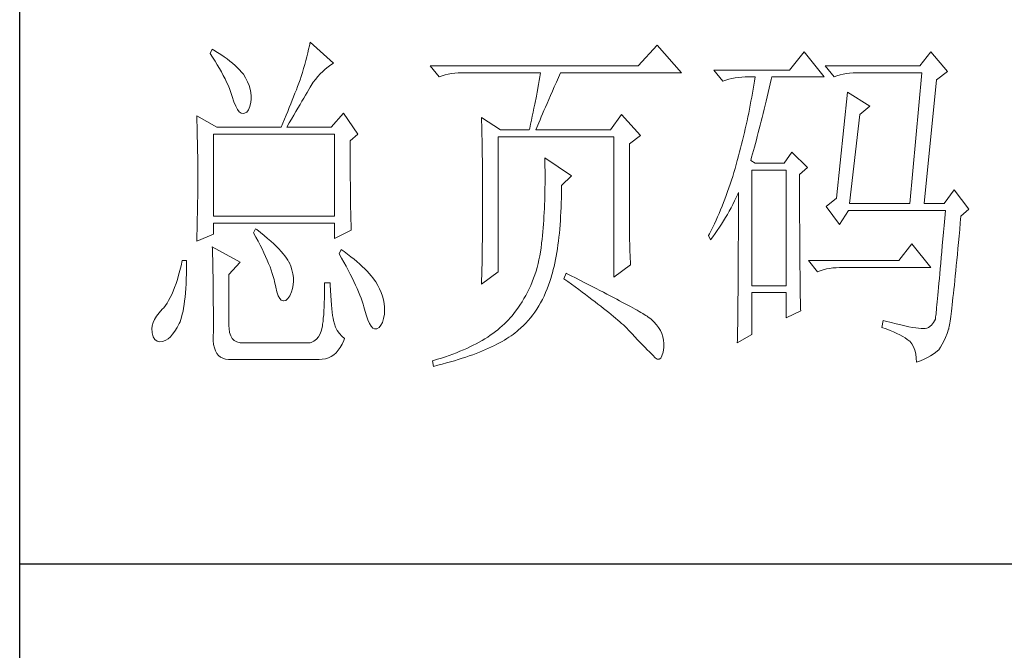
# Model space of a CAD drawing. Units: millimetres. Extents: x 14509 to 75479, y -92927 to -6862.
# Drawn here: x 41967 to 42090, y -28209 to -28130 of the extents above; entities that cross this region are included whole.
import ezdxf

# ---------------------------------------------------------------- set-up
doc = ezdxf.new("R2010")
doc.units = ezdxf.units.MM
doc.layers.add('轮廓线', color=7, linetype='Continuous', lineweight=25)

# ---------------------------------------------------------------- blocks, each defined once
blk = doc.blocks.new('文字')
at = {"layer": '轮廓线', "color": 7, "lineweight": 0}
for p, q in [((3760.54, 386.96), (3760.43, 386.47)), ((3760.64, 387.45), (3760.54, 386.96)), ((3763.9, 384.53), (3760.64, 387.45)), ((3809.15, 387.06), (3806.5, 384.14)), ((3812.56, 383.17), (3809.15, 387.06)), ((3746.95, 386.48), (3746.65, 385.89)), ((3746.65, 385.89), (3747, 385.35)), ((3747.2, 386.33), (3746.95, 386.48)), ((3747, 385.35), (3747.34, 384.82)), ((3747.69, 386.02), (3747.2, 386.33)), ((3748.16, 385.72), (3747.69, 386.02)), ((3748.6, 385.42), (3748.16, 385.72)), ((3749.03, 385.11), (3748.6, 385.42)), ((3760.18, 385.43), (3760.03, 384.9)), ((3760.31, 385.96), (3760.18, 385.43)), ((3760.43, 386.47), (3760.31, 385.96)), ((3829.67, 386.09), (3827.65, 383.56)), ((3832.47, 382.59), (3829.67, 386.09)), ((3847.39, 386.09), (3845.84, 384.14)), ((3849.72, 383.37), (3847.39, 386.09)), ((3747.34, 384.82), (3747.66, 384.3)), ((3747.66, 384.3), (3747.96, 383.79)), ((3749.42, 384.81), (3749.03, 385.11)), ((3749.8, 384.5), (3749.42, 384.81)), ((3750.15, 384.2), (3749.8, 384.5)), ((3750.47, 383.89), (3750.15, 384.2)), ((3759.89, 384.35), (3759.73, 383.79)), ((3760.03, 384.9), (3759.89, 384.35)), ((3762.76, 383.69), (3763.14, 384)), ((3763.14, 384), (3763.53, 384.29)), ((3763.53, 384.29), (3763.9, 384.53)), ((3806.5, 384.14), (3777.43, 384.14)), ((3777.43, 384.14), (3778.67, 382.59)), ((3845.84, 384.14), (3832.62, 384.14)), ((3832.62, 384.14), (3833.87, 382.59)), ((3747.96, 383.79), (3748.24, 383.29)), ((3748.24, 383.29), (3748.5, 382.81)), ((3748.5, 382.81), (3748.74, 382.33)), ((3750.78, 383.59), (3750.47, 383.89)), ((3751.05, 383.28), (3750.78, 383.59)), ((3751.31, 382.98), (3751.05, 383.28)), ((3751.62, 382.45), (3751.31, 382.98)), ((3759.38, 382.64), (3759.24, 382.2)), ((3759.56, 383.22), (3759.38, 382.64)), ((3759.73, 383.79), (3759.56, 383.22)), ((3761.39, 382.26), (3761.7, 382.64)), ((3761.7, 382.64), (3762.04, 383.01)), ((3762.04, 383.01), (3762.39, 383.36)), ((3762.39, 383.36), (3762.76, 383.69)), ((3778.67, 382.59), (3779.08, 382.74)), ((3779.08, 382.74), (3779.5, 382.87)), ((3779.5, 382.87), (3779.93, 382.98)), ((3779.93, 382.98), (3780.38, 383.07)), ((3780.38, 383.07), (3780.84, 383.12)), ((3780.84, 383.12), (3781.31, 383.16)), ((3781.31, 383.16), (3781.78, 383.17)), ((3781.78, 383.17), (3792.82, 383.17)), ((3792.73, 382.63), (3792.64, 382.09)), ((3792.82, 383.17), (3792.73, 382.63)), ((3795.34, 382.54), (3795.62, 383.17)), ((3795.62, 383.17), (3812.56, 383.17)), ((3827.65, 383.56), (3817.07, 383.56)), ((3817.07, 383.56), (3818.32, 382.01)), ((3820.49, 382.54), (3820.96, 382.58)), ((3820.96, 382.58), (3821.43, 382.59)), ((3821.43, 382.59), (3822.83, 382.59)), ((3822.83, 382.59), (3822.74, 382.02)), ((3825.09, 382.26), (3825.16, 382.59)), ((3825.16, 382.59), (3832.47, 382.59)), ((3833.87, 382.59), (3834.27, 382.74)), ((3834.27, 382.74), (3834.7, 382.87)), ((3834.7, 382.87), (3835.13, 382.98)), ((3835.13, 382.98), (3835.58, 383.07)), ((3835.58, 383.07), (3836.04, 383.12)), ((3836.04, 383.12), (3836.51, 383.16)), ((3836.51, 383.16), (3836.98, 383.17)), ((3836.98, 383.17), (3846.15, 383.17)), ((3846.15, 383.17), (3844.44, 364.9)), ((3848.17, 382.2), (3849.72, 383.37)), ((3748.74, 382.33), (3748.96, 381.87)), ((3748.96, 381.87), (3749.17, 381.43)), ((3749.17, 381.43), (3749.35, 380.99)), ((3751.9, 381.91), (3751.62, 382.45)), ((3752.11, 381.4), (3751.9, 381.91)), ((3752.27, 380.89), (3752.11, 381.4)), ((3758.89, 381.28), (3758.71, 380.81)), ((3759.07, 381.75), (3758.89, 381.28)), ((3759.24, 382.2), (3759.07, 381.75)), ((3760.65, 381.18), (3760.79, 381.42)), ((3760.79, 381.42), (3761.08, 381.85)), ((3761.08, 381.85), (3761.39, 382.26)), ((3792.55, 381.55), (3792.35, 380.45)), ((3792.64, 382.09), (3792.55, 381.55)), ((3794.49, 380.6), (3794.76, 381.23)), ((3794.76, 381.23), (3795.05, 381.87)), ((3795.05, 381.87), (3795.34, 382.54)), ((3818.32, 382.01), (3818.73, 382.16)), ((3818.73, 382.16), (3819.15, 382.29)), ((3819.15, 382.29), (3819.58, 382.4)), ((3819.58, 382.4), (3820.03, 382.48)), ((3820.03, 382.48), (3820.49, 382.54)), ((3822.65, 381.46), (3822.55, 380.89)), ((3822.74, 382.02), (3822.65, 381.46)), ((3824.8, 381.03), (3824.94, 381.64)), ((3824.94, 381.64), (3825.09, 382.26)), ((3846.46, 364.9), (3848.17, 382.2)), ((3749.35, 380.99), (3749.52, 380.56)), ((3749.52, 380.56), (3749.66, 380.15)), ((3749.66, 380.15), (3749.76, 379.87)), ((3749.76, 379.87), (3749.99, 379.12)), ((3752.37, 380.41), (3752.27, 380.89)), ((3752.41, 379.93), (3752.37, 380.41)), ((3752.4, 379.48), (3752.41, 379.93)), ((3758.33, 379.84), (3758.13, 379.34)), ((3758.52, 380.33), (3758.33, 379.84)), ((3758.71, 380.81), (3758.52, 380.33)), ((3759.74, 379.62), (3759.99, 380.04)), ((3759.99, 380.04), (3760.22, 380.44)), ((3760.22, 380.44), (3760.44, 380.82)), ((3760.44, 380.82), (3760.65, 381.18)), ((3792.25, 379.9), (3792.04, 378.8)), ((3792.35, 380.45), (3792.25, 379.9)), ((3793.99, 379.44), (3794.24, 380.01)), ((3794.24, 380.01), (3794.49, 380.6)), ((3822.46, 380.33), (3822.35, 379.77)), ((3822.55, 380.89), (3822.46, 380.33)), ((3824.37, 379.23), (3824.51, 379.82)), ((3824.51, 379.82), (3824.66, 380.42)), ((3824.66, 380.42), (3824.8, 381.03)), ((3835.73, 380.45), (3834.18, 365.67)), ((3838.84, 378.5), (3835.73, 380.45)), ((3749.99, 379.12), (3750.23, 378.52)), ((3750.23, 378.52), (3750.49, 378.05)), ((3752.03, 378), (3752.22, 378.46)), ((3752.22, 378.46), (3752.35, 379.08)), ((3752.35, 379.08), (3752.4, 379.48)), ((3757.93, 378.83), (3757.72, 378.31)), ((3758.13, 379.34), (3757.93, 378.83)), ((3758.94, 378.25), (3759.22, 378.73)), ((3759.22, 378.73), (3759.49, 379.19)), ((3759.49, 379.19), (3759.74, 379.62)), ((3792.04, 378.8), (3791.92, 378.25)), ((3793.53, 378.38), (3793.75, 378.9)), ((3793.75, 378.9), (3793.99, 379.44)), ((3822.15, 378.66), (3822.04, 378.11)), ((3822.25, 379.22), (3822.15, 378.66)), ((3822.35, 379.77), (3822.25, 379.22)), ((3824.09, 378.07), (3824.23, 378.64)), ((3824.23, 378.64), (3824.37, 379.23)), ((3837.44, 377.34), (3838.84, 378.5)), ((3744.78, 377.14), (3744.8, 376.6)), ((3747.58, 375.59), (3744.78, 377.14)), ((3750.49, 378.05), (3750.74, 377.72)), ((3750.74, 377.72), (3751, 377.53)), ((3751, 377.53), (3751.28, 377.48)), ((3751.28, 377.48), (3751.46, 377.53)), ((3751.46, 377.53), (3751.78, 377.69)), ((3751.78, 377.69), (3752.03, 378)), ((3757.29, 377.25), (3757.06, 376.7)), ((3757.5, 377.79), (3757.29, 377.25)), ((3757.72, 378.31), (3757.5, 377.79)), ((3758.04, 376.71), (3758.35, 377.24)), ((3758.35, 377.24), (3758.65, 377.76)), ((3758.65, 377.76), (3758.94, 378.25)), ((3765.3, 377.53), (3763.59, 375.59)), ((3767.32, 374.62), (3765.3, 377.53)), ((3791.69, 377.13), (3791.57, 376.57)), ((3791.81, 377.69), (3791.69, 377.13)), ((3791.92, 378.25), (3791.81, 377.69)), ((3792.94, 377), (3793.12, 377.43)), ((3793.12, 377.43), (3793.32, 377.9)), ((3793.32, 377.9), (3793.53, 378.38)), ((3804.17, 377.34), (3802.62, 375.2)), ((3806.81, 374.42), (3804.17, 377.34)), ((3821.93, 377.55), (3821.81, 377)), ((3822.04, 378.11), (3821.93, 377.55)), ((3823.81, 376.95), (3823.95, 377.51)), ((3823.95, 377.51), (3824.09, 378.07)), ((3836.04, 364.9), (3837.44, 377.34)), ((3744.8, 376.6), (3744.84, 375.5)), ((3756.83, 376.15), (3756.59, 375.59)), ((3757.06, 376.7), (3756.83, 376.15)), ((3757.37, 375.59), (3757.71, 376.16)), ((3757.71, 376.16), (3758.04, 376.71)), ((3784.58, 376.95), (3784.6, 376.39)), ((3787.22, 375.2), (3784.58, 376.95)), ((3784.6, 376.39), (3784.61, 375.83)), ((3784.61, 375.83), (3784.62, 375.26)), ((3791.45, 376.01), (3791.32, 375.44)), ((3791.57, 376.57), (3791.45, 376.01)), ((3792.32, 375.51), (3792.46, 375.84)), ((3792.46, 375.84), (3792.61, 376.2)), ((3792.61, 376.2), (3792.77, 376.58)), ((3792.77, 376.58), (3792.94, 377)), ((3821.58, 375.9), (3821.45, 375.36)), ((3821.7, 376.45), (3821.58, 375.9)), ((3821.81, 377), (3821.7, 376.45)), ((3823.4, 375.33), (3823.54, 375.86)), ((3823.54, 375.86), (3823.68, 376.4)), ((3823.68, 376.4), (3823.81, 376.95)), ((3744.84, 375.5), (3744.87, 374.39)), ((3744.87, 374.39), (3744.89, 373.26)), ((3747.11, 363.14), (3747.11, 374.62)), ((3747.11, 374.62), (3764.06, 374.62)), ((3747.58, 375.59), (3756.59, 375.59)), ((3757.37, 375.59), (3763.59, 375.59)), ((3764.06, 374.62), (3764.06, 363.14)), ((3766.23, 373.65), (3767.32, 374.62)), ((3784.62, 375.26), (3784.63, 374.7)), ((3784.63, 374.7), (3784.66, 373.57)), ((3787.22, 375.2), (3791.27, 375.2)), ((3791.32, 375.44), (3791.27, 375.2)), ((3792.2, 375.2), (3792.32, 375.51)), ((3792.2, 375.2), (3802.62, 375.2)), ((3805.26, 373.25), (3806.81, 374.42)), ((3821.33, 374.82), (3821.2, 374.27)), ((3821.45, 375.36), (3821.33, 374.82)), ((3823.13, 374.29), (3823.27, 374.81)), ((3823.27, 374.81), (3823.4, 375.33)), ((3744.89, 373.26), (3744.9, 372.69)), ((3766.23, 372.89), (3766.23, 373.65)), ((3784.66, 373.57), (3784.66, 373.01)), ((3784.66, 373.01), (3784.68, 372.45)), ((3786.91, 355.37), (3786.91, 374.23)), ((3786.91, 374.23), (3803.08, 374.23)), ((3803.08, 374.23), (3803.08, 354.59)), ((3805.26, 362.97), (3805.26, 373.25)), ((3820.94, 373.19), (3820.8, 372.66)), ((3821.07, 373.73), (3820.94, 373.19)), ((3821.2, 374.27), (3821.07, 373.73)), ((3822.73, 372.8), (3822.87, 373.29)), ((3822.87, 373.29), (3823, 373.79)), ((3823, 373.79), (3823.13, 374.29)), ((3744.9, 372.69), (3744.91, 372.12)), ((3744.91, 372.12), (3744.92, 371.54)), ((3766.24, 372.06), (3766.23, 372.89)), ((3766.24, 371.25), (3766.24, 372.06)), ((3784.68, 372.45), (3784.71, 370.17)), ((3820.52, 371.59), (3820.38, 371.06)), ((3820.66, 372.12), (3820.52, 371.59)), ((3820.8, 372.66), (3820.66, 372.12)), ((3822.34, 371.38), (3822.47, 371.84)), ((3822.47, 371.84), (3822.6, 372.32)), ((3822.6, 372.32), (3822.73, 372.8)), ((3827.96, 372.09), (3826.87, 370.53)), ((3830.13, 369.95), (3827.96, 372.09)), ((3744.92, 371.54), (3744.92, 370.96)), ((3744.92, 370.96), (3744.93, 370.38)), ((3744.93, 370.38), (3744.93, 369.8)), ((3766.24, 370.48), (3766.24, 371.25)), ((3766.24, 369.72), (3766.24, 370.48)), ((3784.71, 370.17), (3784.71, 369.6)), ((3793.44, 371.31), (3793.46, 370.69)), ((3797.17, 368.78), (3793.44, 371.31)), ((3793.46, 370.69), (3793.46, 370.08)), ((3820.19, 370.36), (3820.03, 369.8)), ((3820.34, 370.92), (3820.19, 370.36)), ((3820.38, 371.06), (3820.34, 370.92)), ((3822.21, 370.92), (3822.34, 371.38)), ((3822.83, 370.53), (3822.21, 370.92)), ((3826.87, 370.53), (3822.83, 370.53)), ((3744.93, 369.8), (3744.93, 369.2)), ((3744.93, 369.2), (3744.93, 368.02)), ((3766.24, 369), (3766.24, 369.72)), ((3766.25, 368.31), (3766.24, 369)), ((3784.71, 369.6), (3784.73, 367.31)), ((3793.46, 370.08), (3793.47, 369.47)), ((3793.47, 369.47), (3793.47, 368.87)), ((3793.47, 368.87), (3793.47, 368.27)), ((3819.87, 369.25), (3819.7, 368.7)), ((3820.03, 369.8), (3819.87, 369.25)), ((3822.36, 353.42), (3822.36, 369.56)), ((3822.36, 369.56), (3827.18, 369.56)), ((3827.18, 369.56), (3827.18, 353.42)), ((3829.05, 368.98), (3830.13, 369.95)), ((3829.05, 366.68), (3829.05, 368.98)), ((3744.93, 368.02), (3744.93, 367.45)), ((3744.93, 367.45), (3744.93, 366.88)), ((3766.26, 367.64), (3766.25, 368.31)), ((3766.26, 367), (3766.26, 367.64)), ((3793.47, 367.67), (3793.46, 367.09)), ((3793.47, 368.27), (3793.47, 367.67)), ((3795.77, 367.42), (3797.17, 368.78)), ((3795.77, 366.99), (3795.77, 367.42)), ((3819.35, 367.62), (3819.17, 367.09)), ((3819.53, 368.16), (3819.35, 367.62)), ((3819.7, 368.7), (3819.53, 368.16)), ((3744.93, 366.88), (3744.92, 366.31)), ((3744.92, 366.31), (3744.92, 365.75)), ((3766.27, 366.39), (3766.26, 367)), ((3766.27, 365.81), (3766.27, 366.39)), ((3784.73, 367.31), (3784.74, 366.16)), ((3784.74, 366.16), (3784.74, 363.4)), ((3793.45, 366.5), (3793.43, 365.92)), ((3793.46, 367.09), (3793.45, 366.5)), ((3795.76, 365.65), (3795.77, 366.31)), ((3795.77, 366.31), (3795.77, 366.99)), ((3818.8, 366.05), (3818.61, 365.53)), ((3818.99, 366.57), (3818.8, 366.05)), ((3819.17, 367.09), (3818.99, 366.57)), ((3820.17, 365.73), (3820.39, 366.21)), ((3820.39, 366.21), (3820.49, 366.45)), ((3820.49, 366.45), (3820.49, 363.5)), ((3829.05, 365.79), (3829.05, 366.68)), ((3850.66, 366.84), (3849.26, 364.9)), ((3852.68, 364.12), (3850.66, 366.84)), ((3744.91, 365.18), (3744.9, 364.61)), ((3744.92, 365.75), (3744.91, 365.18)), ((3766.28, 365.25), (3766.27, 365.81)), ((3766.29, 364.72), (3766.28, 365.25)), ((3766.3, 364.22), (3766.29, 364.72)), ((3793.4, 364.78), (3793.37, 364.22)), ((3793.42, 365.35), (3793.4, 364.78)), ((3793.43, 365.92), (3793.42, 365.35)), ((3795.71, 364.36), (3795.74, 365)), ((3795.74, 365), (3795.76, 365.65)), ((3818.41, 365.03), (3818.21, 364.52)), ((3818.61, 365.53), (3818.41, 365.03)), ((3819.46, 364.32), (3819.7, 364.79)), ((3819.7, 364.79), (3819.94, 365.26)), ((3819.94, 365.26), (3820.17, 365.73)), ((3829.05, 364.09), (3829.05, 365.79)), ((3834.18, 365.67), (3832.78, 364.51)), ((3836.04, 364.9), (3844.44, 364.9)), ((3846.46, 364.9), (3849.26, 364.9)), ((3744.88, 363.47), (3744.87, 362.9)), ((3744.89, 364.04), (3744.88, 363.47)), ((3744.9, 364.61), (3744.89, 364.04)), ((3766.31, 363.74), (3766.3, 364.22)), ((3766.32, 363.3), (3766.31, 363.74)), ((3766.33, 362.88), (3766.32, 363.3)), ((3784.74, 363.4), (3784.73, 362.76)), ((3793.34, 363.66), (3793.31, 363.11)), ((3793.37, 364.22), (3793.34, 363.66)), ((3795.65, 363.11), (3795.69, 363.73)), ((3795.69, 363.73), (3795.71, 364.36)), ((3817.8, 363.53), (3817.58, 363.05)), ((3818.01, 364.03), (3817.8, 363.53)), ((3818.21, 364.52), (3818.01, 364.03)), ((3818.68, 362.93), (3818.95, 363.39)), ((3818.95, 363.39), (3819.2, 363.85)), ((3819.2, 363.85), (3819.46, 364.32)), ((3820.49, 363.5), (3820.49, 362.78)), ((3829.05, 363.28), (3829.05, 364.09)), ((3832.78, 364.51), (3834.64, 361.98)), ((3834.64, 361.98), (3835.89, 363.92)), ((3835.89, 363.92), (3849.42, 363.92)), ((3849.42, 363.92), (3849.32, 362.87)), ((3851.59, 363.14), (3852.68, 364.12)), ((3744.86, 362.33), (3744.83, 361.2)), ((3744.87, 362.9), (3744.86, 362.33)), ((3764.06, 363.14), (3747.11, 363.14)), ((3747.11, 360.62), (3747.11, 362.17)), ((3747.11, 362.17), (3764.06, 362.17)), ((3764.06, 362.17), (3764.06, 360.03)), ((3766.34, 362.49), (3766.33, 362.88)), ((3766.35, 362.12), (3766.34, 362.49)), ((3766.36, 361.79), (3766.35, 362.12)), ((3784.73, 362.14), (3784.72, 361.52)), ((3784.73, 362.76), (3784.73, 362.14)), ((3793.24, 362.02), (3793.19, 361.49)), ((3793.28, 362.56), (3793.24, 362.02)), ((3793.31, 363.11), (3793.28, 362.56)), ((3795.57, 361.91), (3795.62, 362.51)), ((3795.62, 362.51), (3795.65, 363.11)), ((3805.26, 362.29), (3805.26, 362.97)), ((3805.27, 361.62), (3805.26, 362.29)), ((3817.14, 362.09), (3816.91, 361.62)), ((3817.36, 362.57), (3817.14, 362.09)), ((3817.58, 363.05), (3817.36, 362.57)), ((3817.84, 361.59), (3818.12, 362.03)), ((3818.12, 362.03), (3818.41, 362.48)), ((3818.41, 362.48), (3818.68, 362.93)), ((3820.49, 362.78), (3820.49, 361.39)), ((3829.05, 362.49), (3829.05, 363.28)), ((3829.06, 361.72), (3829.05, 362.49)), ((3849.32, 362.87), (3849.23, 361.85)), ((3851.42, 361.26), (3851.5, 362.21)), ((3851.5, 362.21), (3851.59, 363.14)), ((3744.78, 359.64), (3747.11, 360.62)), ((3744.81, 360.63), (3744.79, 360.05)), ((3744.83, 361.2), (3744.81, 360.63)), ((3753.02, 361.39), (3752.71, 360.81)), ((3752.71, 360.81), (3753.04, 360.22)), ((3753.18, 361.27), (3753.02, 361.39)), ((3753.71, 360.84), (3753.18, 361.27)), ((3754.22, 360.42), (3753.71, 360.84)), ((3764.06, 360.03), (3766.39, 361.2)), ((3766.38, 361.48), (3766.36, 361.79)), ((3766.39, 361.2), (3766.38, 361.48)), ((3784.72, 361.52), (3784.72, 360.91)), ((3784.72, 360.91), (3784.72, 360.31)), ((3793.15, 360.95), (3793.1, 360.43)), ((3793.19, 361.49), (3793.15, 360.95)), ((3795.41, 360.2), (3795.47, 360.75)), ((3795.47, 360.75), (3795.52, 361.33)), ((3795.52, 361.33), (3795.57, 361.91)), ((3805.27, 360.99), (3805.27, 361.62)), ((3805.28, 360.37), (3805.27, 360.99)), ((3816.44, 360.69), (3816.3, 360.42)), ((3816.68, 361.15), (3816.44, 360.69)), ((3816.91, 361.62), (3816.68, 361.15)), ((3816.93, 360.27), (3817.24, 360.71)), ((3817.24, 360.71), (3817.54, 361.14)), ((3817.54, 361.14), (3817.84, 361.59)), ((3820.49, 361.39), (3820.49, 360.71)), ((3820.49, 360.71), (3820.49, 360.04)), ((3829.06, 360.97), (3829.06, 361.72)), ((3829.06, 360.25), (3829.06, 360.97)), ((3849.15, 360.88), (3849.07, 359.93)), ((3849.23, 361.85), (3849.15, 360.88)), ((3851.34, 360.35), (3851.42, 361.26)), ((3744.79, 360.05), (3744.78, 359.64)), ((3753.04, 360.22), (3753.35, 359.65)), ((3753.35, 359.65), (3753.65, 359.09)), ((3754.69, 360.02), (3754.22, 360.42)), ((3755.13, 359.63), (3754.69, 360.02)), ((3755.54, 359.26), (3755.13, 359.63)), ((3755.92, 358.9), (3755.54, 359.26)), ((3784.71, 359.72), (3784.7, 359.14)), ((3784.72, 360.31), (3784.71, 359.72)), ((3792.97, 359.26), (3792.91, 358.69)), ((3792.99, 359.39), (3792.97, 359.26)), ((3793.05, 359.9), (3792.99, 359.39)), ((3793.1, 360.43), (3793.05, 359.9)), ((3795.27, 359.11), (3795.34, 359.65)), ((3795.34, 359.65), (3795.41, 360.2)), ((3805.29, 359.79), (3805.28, 360.37)), ((3805.3, 359.22), (3805.29, 359.79)), ((3805.32, 358.68), (3805.3, 359.22)), ((3816.3, 360.42), (3816.61, 359.84)), ((3816.61, 359.84), (3816.93, 360.27)), ((3820.49, 360.04), (3820.48, 359.38)), ((3820.48, 359.38), (3820.48, 358.73)), ((3829.06, 359.55), (3829.06, 360.25)), ((3829.07, 358.87), (3829.06, 359.55)), ((3844.75, 359.26), (3842.89, 356.92)), ((3847.39, 355.95), (3844.75, 359.26)), ((3849.07, 359.93), (3848.99, 359.03)), ((3851.17, 358.62), (3851.25, 359.47)), ((3851.25, 359.47), (3851.34, 360.35)), ((3746.95, 358.87), (3746.97, 358.59)), ((3750.84, 356.73), (3746.95, 358.87)), ((3746.97, 358.59), (3746.99, 358.29)), ((3746.99, 358.29), (3747, 357.95)), ((3747, 357.95), (3747.01, 357.59)), ((3753.65, 359.09), (3753.92, 358.55)), ((3753.92, 358.55), (3754.18, 358.02)), ((3754.18, 358.02), (3754.42, 357.5)), ((3756.27, 358.55), (3755.92, 358.9)), ((3756.59, 358.21), (3756.27, 358.55)), ((3756.87, 357.89), (3756.59, 358.21)), ((3757.12, 357.58), (3756.87, 357.89)), ((3764.99, 358.48), (3764.68, 357.89)), ((3764.68, 357.89), (3765.02, 357.29)), ((3765.4, 358.18), (3764.99, 358.48)), ((3765.88, 357.83), (3765.4, 358.18)), ((3766.33, 357.47), (3765.88, 357.83)), ((3784.69, 358.01), (3784.68, 357.46)), ((3784.7, 359.14), (3784.69, 358.58)), ((3784.69, 358.58), (3784.69, 358.01)), ((3792.82, 358.13), (3792.73, 357.58)), ((3792.91, 358.69), (3792.82, 358.13)), ((3795.02, 357.57), (3795.11, 358.07)), ((3795.11, 358.07), (3795.19, 358.58)), ((3795.19, 358.58), (3795.27, 359.11)), ((3805.33, 358.17), (3805.32, 358.68)), ((3805.35, 357.67), (3805.33, 358.17)), ((3820.48, 358.73), (3820.48, 358.09)), ((3820.48, 358.09), (3820.48, 357.45)), ((3829.07, 358.21), (3829.07, 358.87)), ((3829.08, 357.58), (3829.07, 358.21)), ((3848.91, 358.17), (3848.84, 357.34)), ((3848.99, 359.03), (3848.91, 358.17)), ((3851.02, 357), (3851.09, 357.8)), ((3851.09, 357.8), (3851.17, 358.62)), ((3742.76, 356.92), (3742.6, 356.21)), ((3743.38, 356.92), (3742.76, 356.92)), ((3743.37, 355.82), (3743.38, 356.6)), ((3743.38, 356.6), (3743.38, 356.92)), ((3747.01, 357.59), (3747.02, 357.19)), ((3747.02, 357.19), (3747.03, 356.77)), ((3747.03, 356.77), (3747.04, 356.32)), ((3749.29, 354.98), (3750.84, 356.73)), ((3754.42, 357.5), (3754.64, 357)), ((3754.64, 357), (3754.84, 356.52)), ((3754.84, 356.52), (3755.03, 356.04)), ((3757.34, 357.28), (3757.12, 357.58)), ((3757.53, 357), (3757.34, 357.28)), ((3757.68, 356.73), (3757.53, 357)), ((3757.69, 356.72), (3757.68, 356.73)), ((3757.92, 356.17), (3757.69, 356.72)), ((3765.02, 357.29), (3765.35, 356.7)), ((3765.35, 356.7), (3765.66, 356.13)), ((3766.77, 357.12), (3766.33, 357.47)), ((3767.18, 356.78), (3766.77, 357.12)), ((3767.57, 356.44), (3767.18, 356.78)), ((3767.93, 356.11), (3767.57, 356.44)), ((3784.67, 356.92), (3784.66, 356.38)), ((3784.68, 357.46), (3784.67, 356.92)), ((3792.49, 356.51), (3792.36, 355.98)), ((3792.62, 357.04), (3792.49, 356.51)), ((3792.73, 357.58), (3792.62, 357.04)), ((3794.72, 356.12), (3794.83, 356.59)), ((3794.83, 356.59), (3794.92, 357.07)), ((3794.92, 357.07), (3795.02, 357.57)), ((3805.37, 357.21), (3805.35, 357.67)), ((3805.39, 356.76), (3805.37, 357.21)), ((3805.41, 356.34), (3805.39, 356.76)), ((3820.48, 357.45), (3820.47, 356.84)), ((3820.47, 356.84), (3820.47, 356.23)), ((3829.08, 356.97), (3829.08, 357.58)), ((3829.08, 356.39), (3829.08, 356.97)), ((3842.89, 356.92), (3830.29, 356.92)), ((3830.29, 356.92), (3831.53, 355.37)), ((3848.77, 356.55), (3848.7, 355.8)), ((3848.84, 357.34), (3848.77, 356.55)), ((3850.94, 356.24), (3851.02, 357)), ((3742.43, 355.53), (3742.26, 354.89)), ((3742.6, 356.21), (3742.43, 355.53)), ((3743.33, 354.36), (3743.36, 355.08)), ((3743.36, 355.08), (3743.37, 355.82)), ((3747.04, 356.32), (3747.05, 355.83)), ((3747.05, 355.83), (3747.06, 355.32)), ((3747.06, 355.32), (3747.07, 354.78)), ((3755.03, 356.04), (3755.2, 355.59)), ((3755.2, 355.59), (3755.35, 355.14)), ((3755.35, 355.14), (3755.48, 354.71)), ((3758.1, 355.63), (3757.92, 356.17)), ((3758.23, 355.09), (3758.1, 355.63)), ((3758.29, 354.57), (3758.23, 355.09)), ((3765.66, 356.13), (3765.96, 355.57)), ((3765.96, 355.57), (3766.24, 355.03)), ((3768.28, 355.78), (3767.93, 356.11)), ((3768.6, 355.45), (3768.28, 355.78)), ((3768.9, 355.13), (3768.6, 355.45)), ((3769.17, 354.82), (3768.9, 355.13)), ((3784.58, 353.62), (3786.91, 355.37)), ((3784.63, 355.34), (3784.62, 354.83)), ((3784.65, 355.86), (3784.63, 355.34)), ((3784.66, 356.38), (3784.65, 355.86)), ((3792.21, 355.46), (3792.04, 354.96)), ((3792.36, 355.98), (3792.21, 355.46)), ((3794.37, 354.79), (3794.49, 355.22)), ((3794.49, 355.22), (3794.61, 355.67)), ((3794.61, 355.67), (3794.72, 356.12)), ((3796.4, 355.17), (3796.09, 354.39)), ((3796.47, 355.14), (3796.4, 355.17)), ((3797.11, 354.81), (3796.47, 355.14)), ((3803.08, 354.59), (3805.41, 356.34)), ((3820.47, 356.23), (3820.46, 355.63)), ((3820.46, 355.63), (3820.46, 355.04)), ((3820.46, 355.04), (3820.46, 354.46)), ((3829.09, 355.82), (3829.08, 356.39)), ((3829.1, 355.28), (3829.09, 355.82)), ((3829.1, 354.77), (3829.1, 355.28)), ((3831.53, 355.37), (3831.94, 355.52)), ((3831.94, 355.52), (3832.36, 355.66)), ((3832.36, 355.66), (3832.79, 355.76)), ((3832.79, 355.76), (3833.24, 355.84)), ((3833.24, 355.84), (3833.7, 355.9)), ((3833.7, 355.9), (3834.17, 355.94)), ((3834.17, 355.94), (3834.64, 355.95)), ((3834.64, 355.95), (3847.39, 355.95)), ((3848.64, 355.09), (3848.58, 354.41)), ((3848.7, 355.8), (3848.64, 355.09)), ((3850.8, 354.81), (3850.87, 355.51)), ((3850.87, 355.51), (3850.94, 356.24)), ((3741.89, 353.71), (3741.7, 353.16)), ((3742.08, 354.28), (3741.89, 353.71)), ((3742.26, 354.89), (3742.08, 354.28)), ((3743.27, 353.04), (3743.3, 353.68)), ((3743.3, 353.68), (3743.33, 354.36)), ((3747.07, 354.78), (3747.08, 354.21)), ((3747.08, 354.21), (3747.08, 353.61)), ((3749.29, 347.79), (3749.29, 354.98)), ((3755.48, 354.71), (3755.59, 354.3)), ((3755.59, 354.3), (3755.66, 354.01)), ((3755.66, 354.01), (3755.82, 353.2)), ((3758.25, 353.54), (3758.3, 354.05)), ((3758.3, 354.05), (3758.29, 354.57)), ((3763.44, 353.81), (3762.66, 353.81)), ((3762.66, 353.81), (3762.66, 353.06)), ((3763.45, 353.55), (3763.44, 353.81)), ((3766.24, 355.03), (3766.51, 354.5)), ((3766.51, 354.5), (3766.76, 353.99)), ((3766.76, 353.99), (3766.99, 353.49)), ((3769.42, 354.51), (3769.17, 354.82)), ((3769.65, 354.2), (3769.42, 354.51)), ((3769.8, 353.97), (3769.65, 354.2)), ((3770.09, 353.46), (3769.8, 353.97)), ((3784.59, 353.85), (3784.58, 353.62)), ((3784.6, 354.34), (3784.59, 353.85)), ((3784.62, 354.83), (3784.6, 354.34)), ((3791.67, 353.96), (3791.47, 353.47)), ((3791.86, 354.45), (3791.67, 353.96)), ((3792.04, 354.96), (3791.86, 354.45)), ((3793.95, 353.48), (3794.14, 354.01)), ((3794.14, 354.01), (3794.31, 354.56)), ((3794.31, 354.56), (3794.37, 354.79)), ((3796.09, 354.39), (3796.63, 354)), ((3796.63, 354), (3797.16, 353.62)), ((3797.74, 354.5), (3797.11, 354.81)), ((3798.35, 354.18), (3797.74, 354.5)), ((3798.94, 353.88), (3798.35, 354.18)), ((3799.51, 353.59), (3798.94, 353.88)), ((3820.46, 354.46), (3820.45, 353.89)), ((3820.45, 353.89), (3820.45, 353.33)), ((3829.11, 354.27), (3829.1, 354.77)), ((3829.11, 353.8), (3829.11, 354.27)), ((3829.12, 353.35), (3829.11, 353.8)), ((3848.52, 353.78), (3848.46, 353.17)), ((3848.58, 354.41), (3848.52, 353.78)), ((3850.67, 353.5), (3850.73, 354.14)), ((3850.73, 354.14), (3850.8, 354.81)), ((3741.5, 352.66), (3741.29, 352.18)), ((3741.7, 353.16), (3741.5, 352.66)), ((3743.16, 351.84), (3743.22, 352.42)), ((3743.22, 352.42), (3743.27, 353.04)), ((3747.08, 353.61), (3747.09, 352.98)), ((3747.09, 352.98), (3747.09, 352.32)), ((3747.09, 352.32), (3747.1, 351.63)), ((3755.82, 353.2), (3755.99, 352.54)), ((3755.99, 352.54), (3756.18, 352.02)), ((3757.78, 352), (3758.01, 352.57)), ((3758.01, 352.57), (3758.15, 353.04)), ((3758.15, 353.04), (3758.25, 353.54)), ((3762.65, 352.35), (3762.63, 351.68)), ((3762.66, 353.06), (3762.65, 352.35)), ((3763.48, 352.76), (3763.45, 353.55)), ((3763.52, 352.03), (3763.48, 352.76)), ((3766.99, 353.49), (3767.2, 353.01)), ((3767.2, 353.01), (3767.4, 352.54)), ((3767.4, 352.54), (3767.59, 352.09)), ((3770.35, 352.96), (3770.09, 353.46)), ((3770.56, 352.45), (3770.35, 352.96)), ((3770.74, 351.95), (3770.56, 352.45)), ((3791.02, 352.52), (3790.78, 352.06)), ((3791.25, 352.99), (3791.02, 352.52)), ((3791.47, 353.47), (3791.25, 352.99)), ((3793.33, 351.97), (3793.55, 352.46)), ((3793.55, 352.46), (3793.76, 352.96)), ((3793.76, 352.96), (3793.95, 353.48)), ((3797.16, 353.62), (3797.67, 353.25)), ((3797.67, 353.25), (3798.17, 352.88)), ((3798.17, 352.88), (3798.66, 352.52)), ((3798.66, 352.52), (3799.13, 352.17)), ((3800.07, 353.31), (3799.51, 353.59)), ((3800.61, 353.03), (3800.07, 353.31)), ((3801.13, 352.76), (3800.61, 353.03)), ((3801.63, 352.5), (3801.13, 352.76)), ((3802.12, 352.24), (3801.63, 352.5)), ((3820.45, 352.78), (3820.44, 352.25)), ((3820.45, 353.33), (3820.45, 352.78)), ((3827.18, 353.42), (3822.36, 353.42)), ((3822.36, 346.62), (3822.36, 352.45)), ((3822.36, 352.45), (3827.18, 352.45)), ((3827.18, 352.45), (3827.18, 348.95)), ((3829.12, 352.93), (3829.12, 353.35)), ((3829.13, 352.52), (3829.12, 352.93)), ((3829.14, 352.14), (3829.13, 352.52)), ((3848.41, 352.61), (3848.36, 352.09)), ((3848.46, 353.17), (3848.41, 352.61)), ((3850.48, 351.77), (3850.54, 352.32)), ((3850.54, 352.32), (3850.6, 352.89)), ((3850.6, 352.89), (3850.67, 353.5)), ((3740.64, 350.98), (3740.41, 350.65)), ((3740.86, 351.35), (3740.64, 350.98)), ((3741.08, 351.75), (3740.86, 351.35)), ((3741.29, 352.18), (3741.08, 351.75)), ((3743.03, 350.77), (3743.1, 351.29)), ((3743.1, 351.29), (3743.16, 351.84)), ((3747.1, 351.63), (3747.1, 350.91)), ((3747.1, 350.91), (3747.11, 350.16)), ((3756.18, 352.02), (3756.39, 351.64)), ((3756.39, 351.64), (3756.61, 351.39)), ((3756.61, 351.39), (3756.85, 351.29)), ((3756.85, 351.29), (3756.91, 351.29)), ((3756.91, 351.29), (3757.23, 351.36)), ((3757.23, 351.36), (3757.52, 351.61)), ((3757.52, 351.61), (3757.78, 352)), ((3762.62, 351.04), (3762.59, 350.45)), ((3762.63, 351.68), (3762.62, 351.04)), ((3763.56, 351.36), (3763.52, 352.03)), ((3763.61, 350.75), (3763.56, 351.36)), ((3767.59, 352.09), (3767.76, 351.66)), ((3767.76, 351.66), (3767.91, 351.24)), ((3767.91, 351.24), (3768.04, 350.83)), ((3770.88, 351.44), (3770.74, 351.95)), ((3770.98, 350.94), (3770.88, 351.44)), ((3771.04, 350.43), (3770.98, 350.94)), ((3790.25, 351.16), (3789.96, 350.72)), ((3790.52, 351.61), (3790.25, 351.16)), ((3790.78, 352.06), (3790.52, 351.61)), ((3792.59, 350.59), (3792.85, 351.03)), ((3792.85, 351.03), (3793.09, 351.5)), ((3793.09, 351.5), (3793.33, 351.97)), ((3799.13, 352.17), (3799.58, 351.83)), ((3799.58, 351.83), (3800.02, 351.5)), ((3800.02, 351.5), (3800.45, 351.17)), ((3800.45, 351.17), (3800.86, 350.86)), ((3802.59, 352), (3802.12, 352.24)), ((3803.04, 351.76), (3802.59, 352)), ((3803.48, 351.53), (3803.04, 351.76)), ((3803.89, 351.31), (3803.48, 351.53)), ((3804.3, 351.09), (3803.89, 351.31)), ((3804.68, 350.89), (3804.3, 351.09)), ((3820.43, 351.2), (3820.42, 350.69)), ((3820.44, 352.25), (3820.43, 351.72)), ((3820.43, 351.72), (3820.43, 351.2)), ((3829.14, 351.78), (3829.14, 352.14)), ((3829.15, 351.45), (3829.14, 351.78)), ((3829.16, 351.14), (3829.15, 351.45)), ((3829.17, 350.85), (3829.16, 351.14)), ((3848.28, 351.15), (3848.23, 350.74)), ((3848.32, 351.61), (3848.28, 351.15)), ((3848.36, 352.09), (3848.32, 351.61)), ((3850.37, 350.76), (3850.42, 351.25)), ((3850.42, 351.25), (3850.48, 351.77)), ((3739.53, 349.64), (3739.18, 349.17)), ((3739.96, 350.12), (3739.53, 349.64)), ((3740.17, 350.34), (3739.96, 350.12)), ((3740.41, 350.65), (3740.17, 350.34)), ((3742.77, 349.42), (3742.87, 349.84)), ((3742.87, 349.84), (3742.95, 350.29)), ((3742.95, 350.29), (3743.03, 350.77)), ((3747.11, 350.16), (3747.11, 349.38)), ((3762.56, 349.89), (3762.53, 349.37)), ((3762.59, 350.45), (3762.56, 349.89)), ((3763.66, 350.2), (3763.61, 350.75)), ((3763.72, 349.7), (3763.66, 350.2)), ((3763.78, 349.26), (3763.72, 349.7)), ((3768.04, 350.83), (3768.16, 350.45)), ((3768.16, 350.45), (3768.25, 350.12)), ((3768.25, 350.12), (3768.47, 349.33)), ((3771.01, 349.46), (3771.05, 349.92)), ((3771.05, 349.92), (3771.04, 350.43)), ((3789.09, 349.54), (3788.85, 349.23)), ((3789.35, 349.87), (3789.09, 349.54)), ((3789.66, 350.29), (3789.35, 349.87)), ((3789.96, 350.72), (3789.66, 350.29)), ((3791.74, 349.33), (3792.04, 349.73)), ((3792.04, 349.73), (3792.32, 350.16)), ((3792.32, 350.16), (3792.59, 350.59)), ((3800.86, 350.86), (3801.26, 350.55)), ((3801.26, 350.55), (3801.64, 350.25)), ((3801.64, 350.25), (3802.01, 349.96)), ((3802.01, 349.96), (3802.36, 349.67)), ((3802.36, 349.67), (3802.7, 349.4)), ((3805.04, 350.69), (3804.68, 350.89)), ((3805.39, 350.5), (3805.04, 350.69)), ((3805.72, 350.32), (3805.39, 350.5)), ((3806.04, 350.14), (3805.72, 350.32)), ((3806.33, 349.98), (3806.04, 350.14)), ((3806.61, 349.82), (3806.33, 349.98)), ((3806.87, 349.67), (3806.61, 349.82)), ((3807.12, 349.52), (3806.87, 349.67)), ((3820.41, 349.71), (3820.4, 349.24)), ((3820.42, 350.2), (3820.41, 349.71)), ((3820.42, 350.69), (3820.42, 350.2)), ((3827.18, 348.95), (3829.2, 349.92)), ((3829.17, 350.58), (3829.17, 350.85)), ((3829.19, 350.34), (3829.17, 350.58)), ((3829.19, 350.12), (3829.19, 350.34)), ((3829.2, 349.92), (3829.19, 350.12)), ((3848.13, 349.74), (3848.11, 349.48)), ((3848.17, 350.04), (3848.13, 349.74)), ((3848.2, 350.37), (3848.17, 350.04)), ((3848.23, 350.74), (3848.2, 350.37)), ((3850.21, 349.48), (3850.26, 349.87)), ((3850.26, 349.87), (3850.31, 350.3)), ((3850.31, 350.3), (3850.37, 350.76)), ((3738.69, 348.26), (3738.57, 347.82)), ((3738.9, 348.71), (3738.69, 348.26)), ((3739.18, 349.17), (3738.9, 348.71)), ((3742.33, 348.13), (3742.45, 348.37)), ((3742.45, 348.37), (3742.56, 348.69)), ((3742.56, 348.69), (3742.67, 349.04)), ((3742.67, 349.04), (3742.77, 349.42)), ((3747.11, 349.38), (3747.11, 347.01)), ((3762.44, 348.44), (3762.38, 348.03)), ((3762.48, 348.88), (3762.44, 348.44)), ((3762.53, 349.37), (3762.48, 348.88)), ((3763.84, 348.88), (3763.78, 349.26)), ((3763.9, 348.56), (3763.84, 348.88)), ((3764.02, 348.1), (3763.9, 348.56)), ((3768.47, 349.33), (3768.69, 348.67)), ((3768.69, 348.67), (3768.92, 348.15)), ((3770.53, 347.89), (3770.74, 348.3)), ((3770.74, 348.3), (3770.9, 348.83)), ((3770.9, 348.83), (3771.01, 349.46)), ((3788.07, 348.36), (3787.78, 348.08)), ((3788.34, 348.65), (3788.07, 348.36)), ((3788.6, 348.94), (3788.34, 348.65)), ((3788.85, 349.23), (3788.6, 348.94)), ((3790.44, 347.85), (3790.78, 348.2)), ((3790.78, 348.2), (3791.12, 348.56)), ((3791.12, 348.56), (3791.43, 348.94)), ((3791.43, 348.94), (3791.74, 349.33)), ((3802.7, 349.4), (3803.02, 349.13)), ((3803.02, 349.13), (3803.33, 348.88)), ((3803.33, 348.88), (3803.63, 348.62)), ((3803.63, 348.62), (3803.91, 348.38)), ((3803.91, 348.38), (3804.17, 348.15)), ((3804.17, 348.15), (3804.42, 347.93)), ((3807.34, 349.39), (3807.12, 349.52)), ((3807.56, 349.26), (3807.34, 349.39)), ((3807.75, 349.14), (3807.56, 349.26)), ((3807.84, 349.08), (3807.75, 349.14)), ((3808.29, 348.73), (3807.84, 349.08)), ((3808.69, 348.36), (3808.29, 348.73)), ((3809.04, 347.97), (3808.69, 348.36)), ((3820.4, 348.77), (3820.39, 348.32)), ((3820.39, 348.32), (3820.39, 347.87)), ((3820.4, 349.24), (3820.4, 348.77)), ((3840.71, 348.56), (3840.55, 347.59)), ((3841.07, 348.46), (3840.71, 348.56)), ((3841.82, 348.27), (3841.07, 348.46)), ((3842.52, 348.09), (3841.82, 348.27)), ((3847.77, 348.28), (3847.46, 347.89)), ((3848.02, 348.76), (3847.77, 348.28)), ((3848.03, 348.82), (3848.02, 348.76)), ((3848.04, 348.93), (3848.03, 348.82)), ((3848.06, 349.07), (3848.04, 348.93)), ((3848.08, 349.26), (3848.06, 349.07)), ((3848.11, 349.48), (3848.08, 349.26)), ((3849.99, 347.95), (3850.03, 348.2)), ((3850.03, 348.2), (3850.07, 348.47)), ((3850.07, 348.47), (3850.12, 348.77)), ((3850.12, 348.77), (3850.16, 349.11)), ((3850.16, 349.11), (3850.21, 349.48)), ((3738.57, 347.82), (3738.51, 347.37)), ((3738.51, 347.37), (3738.54, 346.94)), ((3738.54, 346.94), (3738.56, 346.81)), ((3738.56, 346.81), (3738.72, 346.28)), ((3741.42, 346.64), (3741.73, 347.07)), ((3741.73, 347.07), (3742.04, 347.56)), ((3742.04, 347.56), (3742.33, 348.13)), ((3747.11, 347.01), (3747.08, 346.35)), ((3749.3, 347.42), (3749.29, 347.79)), ((3749.38, 346.87), (3749.3, 347.42)), ((3749.53, 346.41), (3749.38, 346.87)), ((3762.22, 347.21), (3762.04, 346.7)), ((3762.35, 347.79), (3762.22, 347.21)), ((3762.38, 348.03), (3762.35, 347.79)), ((3764.2, 347.62), (3764.02, 348.1)), ((3764.43, 347.18), (3764.2, 347.62)), ((3764.72, 346.76), (3764.43, 347.18)), ((3768.92, 348.15), (3769.16, 347.75)), ((3769.16, 347.75), (3769.39, 347.5)), ((3769.39, 347.5), (3769.64, 347.37)), ((3769.64, 347.37), (3769.89, 347.37)), ((3769.89, 347.37), (3769.97, 347.39)), ((3769.97, 347.39), (3770.27, 347.59)), ((3770.27, 347.59), (3770.53, 347.89)), ((3786.52, 347.01), (3786.17, 346.75)), ((3786.85, 347.27), (3786.52, 347.01)), ((3787.17, 347.53), (3786.85, 347.27)), ((3787.49, 347.8), (3787.17, 347.53)), ((3787.78, 348.08), (3787.49, 347.8)), ((3789, 346.62), (3789.27, 346.83)), ((3789.27, 346.83), (3789.52, 347.03)), ((3789.52, 347.03), (3789.71, 347.2)), ((3789.71, 347.2), (3790.08, 347.52)), ((3790.08, 347.52), (3790.44, 347.85)), ((3804.42, 347.93), (3804.66, 347.71)), ((3804.66, 347.71), (3804.79, 347.59)), ((3804.79, 347.59), (3805.22, 347.13)), ((3805.22, 347.13), (3805.63, 346.68)), ((3809.34, 347.57), (3809.04, 347.97)), ((3809.6, 347.16), (3809.34, 347.57)), ((3809.79, 346.73), (3809.6, 347.16)), ((3820.37, 347.01), (3820.36, 346.6)), ((3820.38, 347.44), (3820.37, 347.01)), ((3820.39, 347.87), (3820.38, 347.44)), ((3840.55, 347.59), (3841.14, 347.38)), ((3841.14, 347.38), (3841.68, 347.17)), ((3841.68, 347.17), (3842.18, 346.96)), ((3842.18, 346.96), (3842.64, 346.75)), ((3843.17, 347.94), (3842.52, 348.09)), ((3843.77, 347.8), (3843.17, 347.94)), ((3844.32, 347.69), (3843.77, 347.8)), ((3844.82, 347.6), (3844.32, 347.69)), ((3845.28, 347.53), (3844.82, 347.6)), ((3845.68, 347.47), (3845.28, 347.53)), ((3846.04, 347.44), (3845.68, 347.47)), ((3846.34, 347.43), (3846.04, 347.44)), ((3846.6, 347.44), (3846.34, 347.43)), ((3846.81, 347.47), (3846.6, 347.44)), ((3846.97, 347.52), (3846.81, 347.47)), ((3847.08, 347.59), (3846.97, 347.52)), ((3847.46, 347.89), (3847.08, 347.59)), ((3849.66, 346.75), (3849.87, 347.36)), ((3849.87, 347.36), (3849.88, 347.39)), ((3849.88, 347.39), (3849.92, 347.55)), ((3849.92, 347.55), (3849.95, 347.73)), ((3849.95, 347.73), (3849.99, 347.95)), ((3738.72, 346.28), (3738.95, 345.89)), ((3738.95, 345.89), (3739.25, 345.65)), ((3739.25, 345.65), (3739.63, 345.57)), ((3739.63, 345.57), (3740.07, 345.63)), ((3740.07, 345.63), (3740.12, 345.65)), ((3740.12, 345.65), (3740.45, 345.79)), ((3740.45, 345.79), (3740.78, 346)), ((3740.78, 346), (3741.1, 346.28)), ((3741.1, 346.28), (3741.42, 346.64)), ((3747.08, 346.35), (3747.09, 345.75)), ((3747.09, 345.75), (3747.15, 345.21)), ((3749.75, 346.03), (3749.53, 346.41)), ((3750.04, 345.75), (3749.75, 346.03)), ((3750.41, 345.56), (3750.04, 345.75)), ((3750.84, 345.45), (3750.41, 345.56)), ((3760.64, 345.45), (3750.84, 345.45)), ((3760.76, 345.49), (3760.64, 345.45)), ((3761.16, 345.67), (3760.76, 345.49)), ((3761.51, 345.94), (3761.16, 345.67)), ((3761.8, 346.28), (3761.51, 345.94)), ((3762.04, 346.7), (3761.8, 346.28)), ((3765.06, 346.38), (3764.72, 346.76)), ((3765.46, 346.03), (3765.06, 346.38)), ((3765.11, 345.24), (3765.34, 345.74)), ((3765.34, 345.74), (3765.46, 346.03)), ((3784.27, 345.54), (3783.85, 345.31)), ((3784.67, 345.77), (3784.27, 345.54)), ((3785.07, 346.01), (3784.67, 345.77)), ((3785.45, 346.25), (3785.07, 346.01)), ((3785.82, 346.5), (3785.45, 346.25)), ((3786.17, 346.75), (3785.82, 346.5)), ((3786.75, 345.24), (3787.11, 345.43)), ((3787.11, 345.43), (3787.46, 345.62)), ((3787.46, 345.62), (3787.8, 345.82)), ((3787.8, 345.82), (3788.12, 346.02)), ((3788.12, 346.02), (3788.42, 346.22)), ((3788.42, 346.22), (3788.72, 346.42)), ((3788.72, 346.42), (3789, 346.62)), ((3805.63, 346.68), (3806.03, 346.26)), ((3806.03, 346.26), (3806.41, 345.86)), ((3806.41, 345.86), (3806.77, 345.48)), ((3806.77, 345.48), (3807.12, 345.12)), ((3809.94, 346.29), (3809.79, 346.73)), ((3810.04, 345.83), (3809.94, 346.29)), ((3810.08, 345.36), (3810.04, 345.83)), ((3820.34, 345.45), (3822.36, 346.62)), ((3820.35, 345.8), (3820.34, 345.45)), ((3820.36, 346.19), (3820.35, 345.8)), ((3820.36, 346.6), (3820.36, 346.19)), ((3842.64, 346.75), (3843.07, 346.54)), ((3843.07, 346.54), (3843.45, 346.33)), ((3843.45, 346.33), (3843.8, 346.12)), ((3843.8, 346.12), (3844.1, 345.91)), ((3844.1, 345.91), (3844.37, 345.7)), ((3844.37, 345.7), (3844.44, 345.65)), ((3844.44, 345.65), (3844.73, 345.29)), ((3848.98, 345.23), (3849.21, 345.68)), ((3849.21, 345.68), (3849.44, 346.19)), ((3849.44, 346.19), (3849.66, 346.75)), ((3747.15, 345.21), (3747.26, 344.73)), ((3747.26, 344.73), (3747.4, 344.32)), ((3747.4, 344.32), (3747.59, 343.96)), ((3763.93, 343.77), (3764.26, 344.06)), ((3764.26, 344.06), (3764.57, 344.41)), ((3764.57, 344.41), (3764.85, 344.8)), ((3764.85, 344.8), (3765.11, 345.24)), ((3781.08, 344.05), (3780.58, 343.86)), ((3781.57, 344.25), (3781.08, 344.05)), ((3782.05, 344.45), (3781.57, 344.25)), ((3782.52, 344.66), (3782.05, 344.45)), ((3782.97, 344.87), (3782.52, 344.66)), ((3783.41, 345.09), (3782.97, 344.87)), ((3783.85, 345.31), (3783.41, 345.09)), ((3783.83, 343.96), (3784.29, 344.14)), ((3784.29, 344.14), (3784.74, 344.31)), ((3784.74, 344.31), (3785.16, 344.5)), ((3785.16, 344.5), (3785.58, 344.68)), ((3785.58, 344.68), (3785.99, 344.86)), ((3785.99, 344.86), (3786.38, 345.05)), ((3786.38, 345.05), (3786.75, 345.24)), ((3807.12, 345.12), (3807.45, 344.78)), ((3807.45, 344.78), (3807.76, 344.46)), ((3807.76, 344.46), (3808.06, 344.16)), ((3808.06, 344.16), (3808.34, 343.88)), ((3809.81, 343.62), (3809.96, 344.12)), ((3809.96, 344.12), (3810.07, 344.77)), ((3810.07, 344.77), (3810.08, 344.87)), ((3810.08, 344.87), (3810.08, 345.36)), ((3844.73, 345.29), (3844.96, 344.88)), ((3844.96, 344.88), (3845.15, 344.41)), ((3845.15, 344.41), (3845.28, 343.88)), ((3847.7, 343.84), (3848.03, 344.08)), ((3848.03, 344.08), (3848.33, 344.33)), ((3848.33, 344.33), (3848.48, 344.48)), ((3848.48, 344.48), (3848.73, 344.83)), ((3848.73, 344.83), (3848.98, 345.23)), ((3747.59, 343.96), (3747.83, 343.67)), ((3747.83, 343.67), (3748.11, 343.44)), ((3748.11, 343.44), (3748.44, 343.27)), ((3748.44, 343.27), (3748.81, 343.16)), ((3748.81, 343.16), (3749.22, 343.11)), ((3749.22, 343.11), (3749.6, 343.12)), ((3749.6, 343.12), (3761.88, 343.12)), ((3761.88, 343.12), (3762.34, 343.14)), ((3762.34, 343.14), (3762.77, 343.22)), ((3762.77, 343.22), (3763.18, 343.36)), ((3763.18, 343.36), (3763.57, 343.54)), ((3763.57, 343.54), (3763.93, 343.77)), ((3777.89, 342.97), (3777.74, 342.92)), ((3777.74, 342.92), (3777.9, 342.15)), ((3778.45, 343.13), (3777.89, 342.97)), ((3779, 343.31), (3778.45, 343.13)), ((3779.54, 343.49), (3779, 343.31)), ((3780.06, 343.67), (3779.54, 343.49)), ((3779.68, 342.62), (3780.25, 342.78)), ((3780.58, 343.86), (3780.06, 343.67)), ((3780.25, 342.78), (3780.8, 342.94)), ((3780.8, 342.94), (3781.34, 343.11)), ((3781.34, 343.11), (3781.87, 343.27)), ((3781.87, 343.27), (3782.38, 343.44)), ((3782.38, 343.44), (3782.88, 343.61)), ((3782.88, 343.61), (3783.36, 343.78)), ((3783.36, 343.78), (3783.83, 343.96)), ((3808.34, 343.88), (3808.52, 343.7)), ((3808.52, 343.7), (3808.85, 343.35)), ((3808.85, 343.35), (3809.15, 343.16)), ((3809.15, 343.16), (3809.41, 343.15)), ((3809.41, 343.15), (3809.63, 343.3)), ((3809.63, 343.3), (3809.81, 343.62)), ((3845.28, 343.88), (3845.35, 343.3)), ((3845.35, 343.3), (3845.37, 342.73)), ((3845.37, 342.73), (3845.92, 342.94)), ((3845.92, 342.94), (3846.43, 343.15)), ((3846.43, 343.15), (3846.9, 343.37)), ((3846.9, 343.37), (3847.32, 343.6)), ((3847.32, 343.6), (3847.7, 343.84)), ((3777.9, 342.15), (3778.5, 342.3)), ((3778.5, 342.3), (3779.1, 342.46)), ((3779.1, 342.46), (3779.68, 342.62))]:
    blk.add_line(p, q, dxfattribs=at)

msp = doc.modelspace()

# ---------------------------------------------------------------- linework, layer by layer
for p, q in [((41966.6, -28452.92), (41966.6, -25935.74)), ((41966.6, -28198.01), (42280.08, -28198.01))]:
    msp.add_line(p, q)

# ---------------------------------------------------------------- block references
at = {"layer": '轮廓线', "color": 0, "linetype": 'ByBlock', "lineweight": 13, "xscale": 0.8957951999999998, "yscale": 0.8957951999999998, "zscale": 0.8957951999999998}
msp.add_blockref('文字', (38634.2, -28479.8), dxfattribs=at)

doc.saveas('drawing.dxf')
